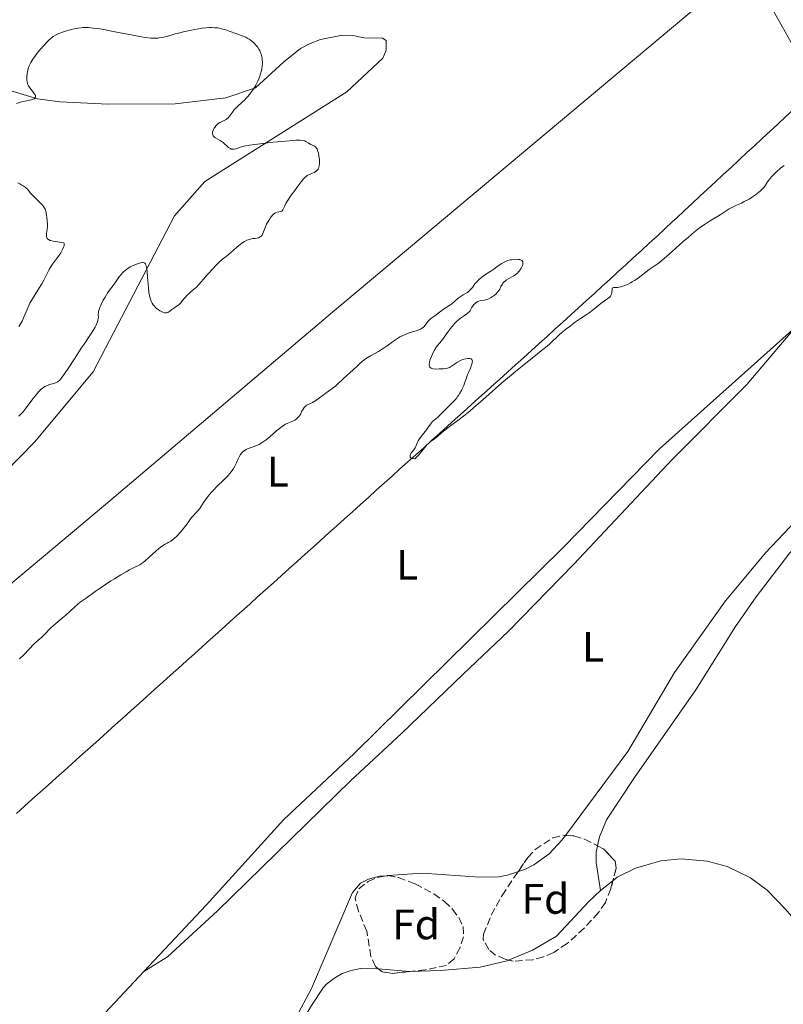
# Model space of a CAD drawing. Units: metres. Extents: x 632637 to 636127, y 4660284 to 4662647.
# Drawn here: x 635089 to 635268, y 4660822 to 4661053 of the extents above; entities that cross this region are included whole.
import ezdxf
from ezdxf.enums import TextEntityAlignment as Align

# ---------------------------------------------------------------- set-up
doc = ezdxf.new("R2010")
doc.units = ezdxf.units.M
doc.header["$MEASUREMENT"] = 0
doc.linetypes.add('DGN Style 3', pattern=[2.435890702152634, 1.739921930109024, -0.6959687720436097])
for name, color, linetype, lineweight in [('Curva de nivel intermedia', 30, 'Continuous', 0), ('Etiqueta de uso rústico', 92, 'Continuous', 0), ('Etiqueta de zona arbolada', 92, 'Continuous', 0), ('Línea de cambio de uso (parcela vista)', 92, 'Continuous', 0), ('Zona arbolada', 92, 'DGN Style 3', 0)]:
    doc.layers.add(name, color=color, linetype=linetype, lineweight=lineweight)
doc.styles.add('Style-Arial', font='arial.ttf')

msp = doc.modelspace()

# ---------------------------------------------------------------- linework, layer by layer
at = {"layer": 'Curva de nivel intermedia', "color": 30, "linetype": 'Continuous', "lineweight": 0, "flags": 128}
for points, elevation in [([(635087.8200000013, 4661033.640000001), (635088.7500000012, 4661033.98), (635089.280000001, 4661034.119999998), (635090.1500000004, 4661034.3), (635091.2700000004, 4661034.51), (635091.7100000005, 4661034.65), (635091.8800000005, 4661034.730000001), (635091.980000001, 4661034.78), (635092.1300000009, 4661034.909999999), (635092.2500000015, 4661035.140000001), (635092.2699999993, 4661035.31), (635092.2500000015, 4661035.429999998), (635092.1500000008, 4661035.71), (635092.0599999992, 4661035.869999998), (635091.8200000002, 4661036.230000001), (635091.2200000011, 4661036.970000001), (635090.9400000017, 4661037.319999999), (635090.6199999999, 4661037.8), (635090.4800000011, 4661038.109999998), (635090.4100000019, 4661038.31), (635090.3000000002, 4661038.759999999), (635090.2500000009, 4661039.259999999), (635090.2399999998, 4661039.539999999), (635090.2399999998, 4661039.99), (635090.3100000013, 4661040.739999999), (635090.4500000001, 4661041.480000001), (635090.5700000006, 4661041.880000001), (635090.8099999998, 4661042.539999999), (635091.1600000008, 4661043.26), (635091.390000001, 4661043.66), (635091.6500000001, 4661044.069999999), (635092.2600000005, 4661044.930000001), (635092.930000001, 4661045.8), (635093.3900000014, 4661046.359999998), (635094.280000001, 4661047.38), (635095.1100000005, 4661048.260000001), (635095.5799999996, 4661048.71), (635095.8800000015, 4661048.970000001), (635096.42, 4661049.389999999), (635096.9700000001, 4661049.74), (635097.2600000005, 4661049.890000001), (635097.740000001, 4661050.109999998), (635098.6100000006, 4661050.439999999), (635099.5899999996, 4661050.75), (635100.1300000005, 4661050.9), (635100.9800000021, 4661051.109999998), (635102.2600000006, 4661051.380000001), (635103.0000000005, 4661051.479999999), (635103.3899999994, 4661051.52), (635104.0100000007, 4661051.529999998), (635104.7100000004, 4661051.510000001), (635105.1100000005, 4661051.479999999), (635106.5200000008, 4661051.32), (635107.3700000002, 4661051.180000001), (635108.3400000003, 4661051.019999999), (635110.5300000008, 4661050.599999999), (635115.1599999999, 4661049.689999999), (635117.1700000016, 4661049.329999999), (635118.0099999997, 4661049.199999999), (635119.3799999999, 4661049.039999999), (635119.7599999999, 4661049.019999998), (635120.4200000014, 4661049), (635121.0000000005, 4661049.019999998), (635121.3500000013, 4661049.060000001), (635122.0199999996, 4661049.17), (635123.1600000019, 4661049.439999999), (635124.9000000008, 4661049.930000001), (635125.9000000021, 4661050.199999998), (635127.3799999995, 4661050.569999999), (635128.1600000019, 4661050.75), (635129.3300000009, 4661050.989999999), (635130.9700000016, 4661051.279999998), (635131.4600000011, 4661051.350000001), (635132.3500000006, 4661051.45), (635133.1200000017, 4661051.499999999), (635133.5800000001, 4661051.510000001), (635134.3900000014, 4661051.479999999), (635135.1, 4661051.42), (635135.4500000008, 4661051.359999998), (635136.0000000007, 4661051.24), (635136.990000001, 4661050.960000001)], 535), ([(635136.990000001, 4661050.960000001), (635137.8, 4661050.690000001), (635139.5999999993, 4661050.06), (635140.8300000009, 4661049.59), (635141.6800000003, 4661049.219999999), (635142.0300000012, 4661049.039999999), (635142.5000000006, 4661048.77), (635142.7100000007, 4661048.619999998), (635143.1399999999, 4661048.289999999), (635143.7300000021, 4661047.749999999), (635144.0200000005, 4661047.449999999), (635144.4400000006, 4661046.949999998), (635144.8099999997, 4661046.409999999), (635144.9800000016, 4661046.13), (635145.1200000002, 4661045.84), (635145.3400000016, 4661045.24), (635145.4900000013, 4661044.619999999), (635145.5600000005, 4661044.21), (635145.5899999996, 4661043.929999999), (635145.6100000021, 4661043.37), (635145.6000000008, 4661043.059999999), (635145.5500000016, 4661042.439999999), (635145.4600000001, 4661041.83), (635145.3799999994, 4661041.430000001), (635145.1900000017, 4661040.640000001), (635144.9500000003, 4661039.880000001), (635144.8099999997, 4661039.489999999), (635144.5599999991, 4661038.899999999), (635144.2500000007, 4661038.279999998), (635144.0700000019, 4661037.960000001), (635143.4900000007, 4661037.029999998), (635143.1599999999, 4661036.55), (635142.6300000002, 4661035.83), (635142.0500000013, 4661035.150000001), (635141.7500000017, 4661034.82), (635141.4500000001, 4661034.519999999), (635140.8399999999, 4661033.949999998), (635139.7200000001, 4661032.970000001), (635139.2500000006, 4661032.509999999), (635139.0499999995, 4661032.289999999), (635138.7000000008, 4661031.859999998), (635138.1599999999, 4661031.069999999), (635137.9200000007, 4661030.73), (635137.5300000019, 4661030.300000001), (635137.2500000001, 4661030.06), (635137.0600000002, 4661029.919999998), (635136.630000001, 4661029.680000001), (635136.2900000013, 4661029.51), (635135.8200000018, 4661029.289999999), (635135.5700000015, 4661029.160000001), (635135.2100000017, 4661028.92), (635135.0300000006, 4661028.77), (635134.6900000009, 4661028.41), (635134.4100000014, 4661028.039999999), (635134.2900000007, 4661027.849999999), (635134.1299999999, 4661027.550000002), (635133.9600000001, 4661027.109999998), (635133.9100000008, 4661026.91), (635133.8900000006, 4661026.710000001), (635133.8900000006, 4661026.59), (635133.9300000009, 4661026.36), (635133.9700000011, 4661026.26), (635134.0700000017, 4661026.060000001), (635134.2100000003, 4661025.88), (635134.320000002, 4661025.77), (635134.5800000014, 4661025.56), (635135.110000001, 4661025.260000001), (635135.650000002, 4661024.980000001), (635135.9300000013, 4661024.810000001), (635136.3600000006, 4661024.509999999), (635137.6400000014, 4661023.34), (635137.9299999997, 4661023.13), (635138.0800000017, 4661023.05), (635138.3000000007, 4661022.949999999), (635138.530000001, 4661022.9), (635138.6800000007, 4661022.890000001), (635138.9900000015, 4661022.909999999), (635139.480000001, 4661023.019999999), (635140.4800000022, 4661023.390000001), (635141.230000001, 4661023.609999998), (635141.6900000015, 4661023.710000001), (635142.5499999998, 4661023.850000001), (635144.4500000018, 4661024.109999999), (635148.1800000002, 4661024.529999999), (635150.1900000018, 4661024.730000001), (635152.7900000013, 4661024.949999999), (635153.4400000018, 4661024.99), (635154.4299999997, 4661025.01), (635155.0900000014, 4661024.960000001), (635155.400000002, 4661024.9), (635155.5700000019, 4661024.849999999), (635155.8600000002, 4661024.720000001), (635156.3499999997, 4661024.429999999), (635157.0000000002, 4661024.039999997), (635157.2999999997, 4661023.880000001), (635157.8600000008, 4661023.62), (635158.110000001, 4661023.439999999), (635158.2699999998, 4661023.26), (635158.3400000012, 4661023.139999999), (635158.4500000009, 4661022.939999998), (635158.650000002, 4661022.390000001)], 535), ([(635158.650000002, 4661022.390000001), (635158.7700000005, 4661021.949999998), (635158.9000000001, 4661021.319999999), (635158.9500000015, 4661020.98), (635159.0300000019, 4661020.249999999), (635159.040000001, 4661019.9), (635159.0300000019, 4661019.580000001), (635158.9600000004, 4661019), (635158.9200000003, 4661018.82), (635158.8200000019, 4661018.499999999), (635158.69, 4661018.220000001), (635158.5800000004, 4661018.060000001), (635158.3300000001, 4661017.779999999), (635158.1700000014, 4661017.640000001), (635157.8000000004, 4661017.429999998), (635157.4000000004, 4661017.249999999), (635156.8700000006, 4661017.06), (635156.6200000002, 4661016.960000001), (635156.3200000008, 4661016.809999999), (635156.170000001, 4661016.720000001), (635155.9400000008, 4661016.539999999), (635155.5400000006, 4661016.159999998), (635155.3100000004, 4661015.899999999), (635154.7400000005, 4661015.220000001), (635153.7600000014, 4661013.939999999), (635153.2100000017, 4661013.210000001), (635152.4000000001, 4661012.079999999), (635151.6800000004, 4661011.009999999), (635151.3800000009, 4661010.539999999), (635151.1399999995, 4661010.130000001), (635150.7800000019, 4661009.46), (635150.4000000019, 4661008.640000001), (635150.240000001, 4661008.420000001), (635150.1500000015, 4661008.349999999), (635149.9300000003, 4661008.239999999), (635149.100000001, 4661008.069999999), (635148.7200000011, 4661007.939999999), (635148.5300000011, 4661007.83), (635148.2400000005, 4661007.609999999), (635147.9299999998, 4661007.300000001), (635147.76, 4661007.109999998), (635147.6000000013, 4661006.890000001), (635147.2500000005, 4661006.390000001), (635146.8100000002, 4661005.630000001), (635146.6, 4661005.24), (635146.3300000017, 4661004.67), (635146.0299999999, 4661003.890000001), (635145.7200000016, 4661003.039999999), (635145.5500000016, 4661002.71), (635145.450000001, 4661002.569999998), (635145.2200000008, 4661002.350000001), (635144.9500000003, 4661002.180000001), (635144.7400000002, 4661002.090000001), (635144.290000001, 4661001.980000001), (635143.910000001, 4661001.939999999), (635143.3400000011, 4661001.88), (635143.0300000003, 4661001.82), (635142.5300000019, 4661001.699999999), (635142.2600000014, 4661001.599999999), (635141.9800000021, 4661001.480000001), (635141.4000000008, 4661001.17), (635140.7900000006, 4661000.779999998), (635140.3900000006, 4661000.49), (635139.5800000015, 4660999.849999999), (635138.7200000009, 4660999.09), (635137.6300000001, 4660998.109999999), (635137.1000000003, 4660997.679999998), (635136.26, 4660997.039999999), (635135.6100000017, 4660996.470000002), (635134.6999999998, 4660995.57), (635134.1200000008, 4660994.96), (635132.6400000012, 4660993.349999999), (635131.7300000016, 4660992.31), (635130.1, 4660990.430000001), (635129.36, 4660989.84), (635128.9400000019, 4660989.48), (635128.2300000011, 4660988.84), (635127.9400000006, 4660988.55), (635127.4600000001, 4660988.029999999), (635126.7800000005, 4660987.210000001), (635126.5200000014, 4660986.88), (635126.3200000002, 4660986.67), (635125.9300000012, 4660986.319999999), (635125.5500000013, 4660986.04), (635125.0599999995, 4660985.710000001), (635124.8200000003, 4660985.55), (635124.3300000008, 4660985.17), (635123.7400000007, 4660984.71), (635123.4700000002, 4660984.550000001), (635123.3400000005, 4660984.49), (635123.0700000002, 4660984.42), (635122.7999999997, 4660984.42), (635122.6200000008, 4660984.449999998), (635122.2000000007, 4660984.58), (635121.7300000013, 4660984.789999999), (635121.480000001, 4660984.929999999), (635121.100000001, 4660985.17), (635120.7300000021, 4660985.449999999), (635120.5500000011, 4660985.600000001), (635120.1300000009, 4660986.06), (635119.9400000009, 4660986.310000001)], 535), ([(635232.1800000005, 4660991.480000001), (635232.5600000005, 4660991.679999999), (635233.1200000015, 4660992.019999999), (635233.9700000009, 4660992.59), (635236.5400000013, 4660994.58), (635238.6400000001, 4660996.06), (635239.5600000012, 4660996.779999999), (635240.0999999997, 4660997.220000001), (635241.9400000017, 4660998.81), (635244.5700000002, 4661001.179999999), (635245.7600000014, 4661002.24), (635247.2099999998, 4661003.480000001), (635248.0200000012, 4661004.119999997), (635248.5300000008, 4661004.489999998), (635249.53, 4661005.170000001), (635250.7500000005, 4661005.939999999), (635252.4400000002, 4661006.960000001), (635253.2500000015, 4661007.470000001), (635255.3799999994, 4661008.850000001), (635256.2700000014, 4661009.369999998), (635257.0700000015, 4661009.75), (635258.2100000014, 4661010.230000001), (635258.9100000011, 4661010.57), (635260.0300000008, 4661011.189999999), (635260.6299999999, 4661011.560000001), (635261.5199999996, 4661012.150000001), (635262.3200000019, 4661012.759999999), (635262.6700000007, 4661013.060000001), (635262.9700000001, 4661013.349999999), (635263.4700000008, 4661013.91), (635263.8799999999, 4661014.470000001), (635264.3899999994, 4661015.220000001), (635264.6800000002, 4661015.619999997), (635264.9200000014, 4661015.929999999), (635265.4800000002, 4661016.57), (635266.0999999995, 4661017.220000001), (635266.5399999997, 4661017.63), (635267.4200000004, 4661018.409999999), (635267.9900000005, 4661018.850000001), (635268.2699999998, 4661019.050000001)], 535), ([(635088.0800000007, 4661014.980000001), (635088.6200000015, 4661014.730000001), (635089.0900000009, 4661014.480000001), (635089.3600000015, 4661014.310000001), (635089.8200000018, 4661013.98), (635090.0200000008, 4661013.81), (635090.3600000006, 4661013.480000001), (635090.6700000013, 4661013.140000002), (635091.0500000013, 4661012.679999999), (635091.2500000001, 4661012.439999999), (635092.0200000012, 4661011.639999999), (635093.5400000013, 4661010.170000001), (635094.0000000016, 4661009.67), (635094.1800000004, 4661009.429999999), (635094.4000000019, 4661009.04), (635094.5, 4661008.829999999), (635094.660000001, 4661008.310000001), (635094.86, 4661007.41), (635094.9500000017, 4661006.890000001), (635095.030000002, 4661006.069999999), (635095.0700000002, 4661005.220000001), (635095.0600000012, 4661004.8), (635094.9800000007, 4661003.999999999), (635094.88, 4661003.039999999), (635094.86, 4661002.630000002), (635094.8900000012, 4661002.27), (635094.9300000014, 4661002.109999998), (635095.040000001, 4661001.9), (635095.1900000008, 4661001.720000001), (635095.3200000004, 4661001.63), (635095.6800000002, 4661001.470000002), (635095.8900000004, 4661001.399999999), (635096.4300000012, 4661001.270000001), (635098.9000000011, 4661000.859999998), (635098.9900000006, 4661000.74), (635099.0199999996, 4661000.630000001), (635099.0199999996, 4661000.369999999), (635098.9900000006, 4661000.210000001), (635098.880000001, 4660999.859999999), (635098.7100000011, 4660999.46), (635098.5599999991, 4660999.17), (635098.2000000017, 4660998.55), (635097.4200000014, 4660997.430000001), (635096.2600000014, 4660995.84), (635095.7400000006, 4660995.029999999), (635095.5000000015, 4660994.63), (635095.0700000002, 4660993.82), (635094.2400000008, 4660992.130000001), (635093.7500000013, 4660991.21), (635092.8400000016, 4660989.739999999), (635091.5400000007, 4660987.680000001), (635090.9599999995, 4660986.67), (635090.7000000002, 4660986.17), (635090.2700000011, 4660985.21), (635089.5100000012, 4660983.38), (635089.1, 4660982.49), (635088.8800000009, 4660982.05), (635088.3800000001, 4660981.180000001)], 530.0000000000001), ([(635119.9400000009, 4660986.310000001), (635119.6900000006, 4660986.720000002), (635119.4700000016, 4660987.159999999), (635119.3700000009, 4660987.4), (635119.1500000019, 4660988.099999998), (635119.0600000003, 4660988.489999999), (635118.9400000018, 4660989.17), (635118.800000001, 4660990.4), (635118.6900000015, 4660991.92), (635118.5300000005, 4660993.979999999), (635118.4299999999, 4660994.84), (635118.3099999992, 4660995.439999999), (635118.24, 4660995.67), (635118.0900000002, 4660995.939999999), (635117.9699999995, 4660996.069999998), (635117.7800000017, 4660996.179999999), (635117.5800000007, 4660996.220000001), (635117.4199999997, 4660996.23), (635117.0399999997, 4660996.189999999), (635116.7300000011, 4660996.119999998), (635116.0300000015, 4660995.890000001), (635115.4500000004, 4660995.650000001), (635114.5600000008, 4660995.210000001), (635113.9800000018, 4660994.859999999), (635113.7100000015, 4660994.67), (635113.3200000003, 4660994.380000001), (635112.9699999995, 4660994.079999999), (635112.7600000015, 4660993.880000001), (635112.3800000015, 4660993.46), (635111.8899999999, 4660992.819999999), (635111.0899999996, 4660991.619999998), (635110.5100000007, 4660990.829999999), (635109.7000000017, 4660989.770000001), (635109.2800000013, 4660989.17), (635108.6300000009, 4660988.119999998), (635108.2100000007, 4660987.369999999), (635107.7300000001, 4660986.410000001), (635107.5300000012, 4660985.98), (635107.4100000005, 4660985.680000001), (635107.2200000006, 4660985.17), (635107.0999999997, 4660984.720000001), (635107.0599999997, 4660984.449999998), (635107.0300000005, 4660983.939999999), (635107.0400000017, 4660983.42), (635107.0199999993, 4660983.119999998), (635106.920000001, 4660982.59), (635106.7900000013, 4660982.159999999), (635106.6900000008, 4660981.92), (635106.5099999997, 4660981.520000001), (635106.2700000005, 4660981.08), (635105.6500000014, 4660980.060000001), (635104.8800000002, 4660978.88), (635103.6799999999, 4660977.09), (635103.0300000019, 4660976.130000001), (635101.560000001, 4660973.869999999), (635099.7599999994, 4660971.09), (635099.0399999997, 4660970), (635098.49, 4660969.220000001), (635098.2599999997, 4660968.930000001), (635097.8700000007, 4660968.509999999), (635097.6400000005, 4660968.319999999), (635097.4900000007, 4660968.220000001), (635097.1800000002, 4660968.06), (635096.5499999997, 4660967.84), (635095.5900000008, 4660967.529999998), (635095.1000000013, 4660967.359999998), (635094.6800000012, 4660967.179999999), (635094.4700000011, 4660967.069999999), (635094.1400000001, 4660966.88), (635093.6300000006, 4660966.48), (635093.0499999995, 4660965.909999999), (635092.7300000021, 4660965.55), (635092.39, 4660965.13), (635091.6600000013, 4660964.170000001), (635090.1000000013, 4660962.080000001), (635089.3400000012, 4660961.150000001), (635088.9900000005, 4660960.76), (635088.3300000011, 4660960.119999998)], 535), ([(635145.5600000005, 4660953.909999999), (635146.4800000014, 4660954.57), (635147.4000000001, 4660955.300000002), (635149.0400000007, 4660956.720000001), (635149.9100000003, 4660957.430000001), (635150.2800000012, 4660957.710000001), (635150.810000001, 4660958.06), (635151.0700000003, 4660958.199999998), (635151.5900000011, 4660958.449999998), (635152.36, 4660958.75), (635152.7700000012, 4660958.939999998), (635153.2100000017, 4660959.199999999), (635153.4400000018, 4660959.359999998), (635153.9100000013, 4660959.779999998), (635154.1500000004, 4660960.029999998), (635154.5300000003, 4660960.489999999), (635154.8299999998, 4660961.180000001), (635155.030000001, 4660961.56), (635155.1699999997, 4660961.779999999), (635155.4500000012, 4660962.159999999), (635155.6600000013, 4660962.389999999), (635155.7999999999, 4660962.519999999), (635156.0900000005, 4660962.730000001), (635156.5300000008, 4660962.98), (635157.4200000004, 4660963.369999998), (635157.7600000001, 4660963.550000002), (635158.4199999997, 4660963.960000001), (635159.07, 4660964.42), (635159.8900000004, 4660965.050000002), (635160.2800000014, 4660965.349999999), (635162.0400000005, 4660966.619999998), (635162.7800000004, 4660967.210000001), (635163.2000000007, 4660967.579999999), (635164.7100000017, 4660968.960000001), (635166.9199999999, 4660971.050000001), (635167.9300000002, 4660971.980000001), (635168.3799999995, 4660972.380000001), (635169.1700000007, 4660973.050000001), (635169.8500000002, 4660973.569999999), (635170.2600000015, 4660973.859999998), (635171.0400000016, 4660974.339999998), (635172.9000000014, 4660975.349999999), (635173.6400000011, 4660975.8), (635174.0400000013, 4660976.06), (635174.9100000008, 4660976.689999999), (635176.1900000015, 4660977.630000001), (635176.8799999999, 4660978.100000001), (635177.5800000017, 4660978.539999999), (635177.9400000017, 4660978.750000001), (635178.4800000002, 4660979.029999998), (635179.0200000012, 4660979.279999998), (635180.0899999996, 4660979.679999998), (635182.0000000007, 4660980.3), (635182.5199999993, 4660980.489999999), (635182.7500000017, 4660980.600000001), (635183.0500000013, 4660980.769999999), (635183.23, 4660980.890000001), (635183.5300000019, 4660981.149999999), (635183.8899999994, 4660981.550000002), (635184.3000000007, 4660982.099999999), (635184.5100000009, 4660982.369999999), (635184.6800000007, 4660982.550000001), (635185.0600000008, 4660982.91), (635185.480000001, 4660983.239999999), (635186.3500000003, 4660983.880000001), (635186.9699999995, 4660984.359999998), (635187.7800000008, 4660985), (635188.1900000023, 4660985.289999999), (635188.8300000015, 4660985.689999999), (635189.7099999998, 4660986.220000001), (635190.1400000012, 4660986.539999999), (635190.7800000005, 4660987.079999999), (635191.6400000011, 4660987.850000001), (635192.0900000003, 4660988.199999999), (635192.8200000012, 4660988.63), (635193.4900000017, 4660989.02), (635193.8200000003, 4660989.24), (635194.1399999999, 4660989.490000002), (635194.3000000009, 4660989.63), (635194.52, 4660989.869999998), (635194.9700000016, 4660990.409999999), (635195.5900000005, 4660991.21), (635195.9300000004, 4660991.63), (635196.3000000014, 4660992.03), (635196.5000000005, 4660992.230000001), (635196.82, 4660992.52), (635197.5300000008, 4660993.050000002), (635198.2800000019, 4660993.560000001), (635199.2800000008, 4660994.189999999), (635199.7600000014, 4660994.5), (635200.7400000005, 4660995.199999999), (635201.5200000005, 4660995.77), (635201.8899999993, 4660996.02), (635202.4500000004, 4660996.349999999), (635202.7300000021, 4660996.480000001), (635203.2900000007, 4660996.699999999), (635203.8499999996, 4660996.849999999), (635204.2100000017, 4660996.920000001), (635204.9000000001, 4660996.999999999), (635205.5300000005, 4660997.019999999), (635205.8000000009, 4660996.999999999)], 535), ([(635205.8000000009, 4660996.999999999), (635206.1699999997, 4660996.939999999), (635206.4600000003, 4660996.82), (635206.5800000011, 4660996.730000001), (635206.6799999994, 4660996.63), (635206.8, 4660996.38), (635206.8400000003, 4660996.08), (635206.8200000002, 4660995.850000001), (635206.7400000019, 4660995.529999998), (635206.6799999994, 4660995.359999998), (635206.4800000006, 4660994.949999999), (635206.2500000002, 4660994.59), (635206.1200000006, 4660994.399999999), (635205.9100000004, 4660994.140000001), (635205.5500000005, 4660993.769999999), (635205.3600000006, 4660993.599999999), (635205.1600000017, 4660993.439999998), (635204.7500000005, 4660993.159999998), (635203.5099999999, 4660992.470000001), (635203.0000000002, 4660992.15), (635202.77, 4660991.980000001), (635202.4500000004, 4660991.699999999), (635202.170000001, 4660991.38), (635202.0400000013, 4660991.199999998), (635201.7000000017, 4660990.600000001), (635201.400000002, 4660990.019999999), (635201.2200000011, 4660989.71), (635200.8900000004, 4660989.249999999), (635200.4600000011, 4660988.8), (635200.1300000002, 4660988.519999999), (635199.6600000008, 4660988.17), (635199.4200000018, 4660988.02), (635198.8600000007, 4660987.73), (635198.5900000002, 4660987.619999997), (635198.3300000009, 4660987.539999999), (635197.8300000003, 4660987.430000001), (635196.9100000015, 4660987.3), (635196.4900000015, 4660987.189999999), (635196.2900000003, 4660987.099999999), (635195.9000000014, 4660986.86), (635195.5400000014, 4660986.560000001), (635195.3300000012, 4660986.350000001), (635194.9900000016, 4660985.900000001), (635194.8000000016, 4660985.57), (635194.5600000002, 4660985.140000001), (635194.4200000016, 4660984.92), (635194.1199999999, 4660984.58), (635193.9299999998, 4660984.399999999), (635193.6900000006, 4660984.210000001), (635193.1200000007, 4660983.8), (635192.1900000009, 4660983.140000001), (635191.7000000014, 4660982.749999999), (635191.1900000018, 4660982.289999999), (635190.9400000013, 4660982.039999999), (635190.5599999992, 4660981.63), (635189.8300000007, 4660980.749999999), (635189.1599999999, 4660979.83), (635188.3600000021, 4660978.689999999), (635188.010000001, 4660978.220000001), (635187.3800000009, 4660977.439999999), (635186.7100000002, 4660976.67), (635186.3800000016, 4660976.210000002), (635186.1400000004, 4660975.829999999), (635185.6600000019, 4660974.92), (635185.3300000011, 4660974.189999999), (635185.0700000018, 4660973.470000002), (635184.9700000013, 4660973.140000001), (635184.900000002, 4660972.84), (635184.8700000007, 4660972.650000001), (635184.8400000016, 4660972.310000001), (635184.8400000016, 4660972.159999999), (635184.8799999997, 4660971.890000001), (635184.9600000001, 4660971.67), (635185.0400000005, 4660971.550000001), (635185.2599999995, 4660971.369999998), (635185.4100000015, 4660971.300000001), (635185.7699999993, 4660971.220000001), (635186.2000000007, 4660971.199999998), (635187.1500000006, 4660971.24), (635188.1400000007, 4660971.259999998), (635188.6400000014, 4660971.31), (635189.1399999999, 4660971.41), (635189.3800000013, 4660971.490000002), (635189.6200000005, 4660971.59), (635190.100000001, 4660971.859999999), (635191.4600000001, 4660972.82), (635192.0400000011, 4660973.16), (635192.3200000006, 4660973.300000002), (635192.7600000009, 4660973.470000002), (635192.9800000021, 4660973.539999999), (635193.4400000004, 4660973.640000001), (635193.8600000006, 4660973.71), (635194.0599999995, 4660973.720000001), (635194.3600000013, 4660973.699999999), (635194.6100000016, 4660973.63), (635194.7200000011, 4660973.569999999), (635194.8300000007, 4660973.470000002), (635194.9400000002, 4660973.289999999), (635194.9700000016, 4660973.08), (635194.9600000003, 4660972.81), (635194.92, 4660972.609999998)], 535), ([(635194.92, 4660972.609999998), (635194.7900000004, 4660972.159999999), (635194.4999999999, 4660971.41), (635194.0500000005, 4660970.369999999), (635193.8400000005, 4660969.880000002), (635193.4800000006, 4660968.930000001), (635193.1299999997, 4660967.87), (635192.9300000007, 4660967.329999999), (635192.5900000011, 4660966.56), (635192.3899999999, 4660966.16), (635192.0600000012, 4660965.560000001), (635191.7000000014, 4660964.990000002), (635191.5000000002, 4660964.720000001), (635191.3100000003, 4660964.460000001), (635190.9000000012, 4660963.989999999), (635189.5700000012, 4660962.65), (635188.8600000005, 4660961.890000001), (635187.9000000015, 4660960.880000001), (635187.4400000012, 4660960.42), (635186.7800000019, 4660959.84), (635185.9900000005, 4660959.180000001), (635185.6399999995, 4660958.84), (635185.1600000013, 4660958.27), (635184.5399999998, 4660957.4), (635184.1799999999, 4660956.92), (635182.9400000017, 4660955.33), (635182.5599999995, 4660954.81), (635182.4000000008, 4660954.56), (635182.26, 4660954.310000001), (635182.0200000008, 4660953.84), (635181.6699999999, 4660953.010000001), (635181.5, 4660952.659999999), (635181.1800000004, 4660952.21), (635180.7200000001, 4660951.640000001), (635180.5099999999, 4660951.32), (635180.3700000013, 4660951.01), (635180.3300000011, 4660950.849999999), (635180.3300000011, 4660950.619999998), (635180.3800000001, 4660950.480000001), (635180.5299999999, 4660950.319999999), (635180.7100000011, 4660950.220000001), (635180.8300000017, 4660950.179999999), (635181.0400000019, 4660950.130000002), (635181.4500000009, 4660950.09), (635181.7800000017, 4660950.399999999), (635182.440000001, 4660951.119999999), (635183.7100000007, 4660952.689999999), (635184.2800000006, 4660953.369999998), (635184.550000001, 4660953.649999999), (635185.0600000008, 4660954.099999999), (635185.5200000011, 4660954.430000001), (635186.070000001, 4660954.789999999), (635186.3200000012, 4660954.98), (635186.8800000001, 4660955.449999999), (635187.8200000012, 4660956.31), (635188.5000000006, 4660956.859999999), (635189.900000002, 4660957.890000001), (635191.5899999996, 4660959.139999999), (635192.6, 4660959.92), (635194.3400000011, 4660961.32), (635195.3100000012, 4660962.140000001), (635197.4200000013, 4660963.970000001), (635201.9100000017, 4660967.92), (635204.1, 4660969.789999997), (635205.1300000004, 4660970.65), (635207.0500000004, 4660972.210000001), (635210.2800000003, 4660974.740000002), (635211.57, 4660975.769999999), (635212.1300000009, 4660976.24), (635213.100000001, 4660977.09), (635215.4800000016, 4660979.300000001), (635216.2900000006, 4660980.019999998), (635216.8600000006, 4660980.489999999), (635218.0099999994, 4660981.399999999), (635219.25, 4660982.32), (635220.3699999999, 4660983.060000001), (635221.7500000012, 4660983.939999999), (635222.4200000018, 4660984.399999999), (635223.4200000009, 4660985.17), (635224.7000000017, 4660986.209999999), (635225.2800000005, 4660986.67), (635226.0400000005, 4660987.220000001), (635226.8400000007, 4660987.77), (635227.1400000001, 4660988.009999999), (635227.2699999998, 4660988.13), (635227.4800000021, 4660988.369999998), (635227.640000001, 4660988.619999999), (635227.7100000002, 4660988.8), (635227.7900000006, 4660989.16), (635227.8200000019, 4660990), (635227.870000001, 4660990.210000001), (635228.0000000007, 4660990.329999999), (635228.2000000018, 4660990.38), (635228.8099999998, 4660990.38), (635229.2100000001, 4660990.4), (635229.42, 4660990.430000001), (635229.8800000005, 4660990.529999998), (635230.3800000012, 4660990.680000001), (635230.7300000021, 4660990.81), (635231.4500000018, 4660991.109999999), (635232.1800000005, 4660991.480000001)], 535), ([(635088.4699999995, 4660903.039999999), (635089.490000001, 4660903.999999999), (635091.9600000009, 4660906.55), (635092.8400000016, 4660907.380000002), (635093.7200000001, 4660908.139999999), (635094.0799999998, 4660908.470000001), (635094.5800000007, 4660909), (635095.3800000007, 4660909.869999999), (635095.9300000007, 4660910.41), (635097.0100000004, 4660911.349999999), (635098.6200000017, 4660912.699999999), (635099.3600000016, 4660913.340000001), (635101.350000001, 4660915.15), (635102.2500000016, 4660915.899999999), (635102.8000000016, 4660916.34), (635104.1500000015, 4660917.350000001), (635106.2900000006, 4660918.880000002), (635107.4400000018, 4660919.67), (635110.000000001, 4660921.359999998), (635110.8000000013, 4660921.87), (635112.2899999998, 4660922.769999999), (635113.5999999996, 4660923.529999998), (635114.3600000018, 4660923.949999998), (635115.5900000012, 4660924.59), (635116.7699999993, 4660925.17), (635117.2200000007, 4660925.439999999), (635117.6900000002, 4660925.779999999), (635117.9699999995, 4660926), (635118.990000001, 4660926.930000001), (635120.5500000011, 4660928.359999998), (635121.2700000008, 4660928.98), (635121.5900000005, 4660929.230000001), (635122.1500000015, 4660929.63), (635122.6299999999, 4660929.92), (635123.2100000009, 4660930.23), (635123.4900000005, 4660930.380000002), (635124.0700000015, 4660930.739999999), (635124.370000001, 4660930.949999999), (635124.8300000015, 4660931.32), (635125.5500000013, 4660931.959999999), (635126.2799999999, 4660932.739999999), (635126.7600000005, 4660933.300000001), (635127.620000001, 4660934.4), (635128.1399999995, 4660935.140000001), (635128.7300000018, 4660935.989999999), (635129.0200000004, 4660936.359999998), (635130.4500000007, 4660937.859999998), (635130.8799999999, 4660938.430000001), (635131.8000000007, 4660939.82), (635132.620000001, 4660940.999999999), (635133.1200000017, 4660941.649999999), (635133.6900000017, 4660942.319999999), (635134.0000000002, 4660942.67), (635135.0500000007, 4660943.720000001), (635136.5000000015, 4660945.100000001), (635137.1600000008, 4660945.769999999), (635137.4700000014, 4660946.09), (635138.0000000012, 4660946.710000002), (635138.4600000017, 4660947.289999999), (635138.7300000021, 4660947.670000001), (635139.1600000013, 4660948.380000001), (635139.53, 4660949.13), (635139.9400000013, 4660950.06), (635140.1600000004, 4660950.519999998), (635140.5000000001, 4660951.109999998), (635140.7100000002, 4660951.400000001), (635141.0800000012, 4660951.800000001), (635141.3700000017, 4660952.029999999), (635141.5300000005, 4660952.140000001), (635141.7899999998, 4660952.289999999), (635142.0700000015, 4660952.42), (635142.7199999996, 4660952.65), (635143.7000000009, 4660952.979999999), (635144.2500000007, 4660953.199999998), (635144.8200000008, 4660953.470000001), (635145.1100000013, 4660953.63), (635145.5600000005, 4660953.909999999)], 535)]:
    msp.add_lwpolyline(points, dxfattribs=dict(at, elevation=elevation))
at = {"layer": 'Línea de cambio de uso (parcela vista)', "color": 92, "linetype": 'Continuous', "lineweight": 0, "extrusion": (-0.002965611006732346, -0.0002210942834840974, 0.9999955781245607), "elevation": -2380.146637836369, "flags": 128}
msp.add_lwpolyline([(635173.8773718792, 4660851.653080652), (635173.7767714323, 4660851.645580652)], dxfattribs=at)
at = {"layer": 'Línea de cambio de uso (parcela vista)', "color": 92, "linetype": 'Continuous', "lineweight": 0, "extrusion": (0.009409581982725092, 0.007422414596283662, 0.9999281811852646), "elevation": 41105.25507153972, "flags": 128}
msp.add_lwpolyline([(635194.8602796997, 4660674.138608518), (635191.9776932766, 4660671.864945888)], dxfattribs=at)
at = {"layer": 'Línea de cambio de uso (parcela vista)', "color": 92, "linetype": 'Continuous', "lineweight": 0, "extrusion": (0.06090406776817475, -0.005369382482228104, 0.9981291821508121), "elevation": 14190.85322845956, "flags": 128}
msp.add_lwpolyline([(4698603.432071066, -222958.3502356902), (4698603.432071066, -222950.9132418718)], dxfattribs=at)
at = {"layer": 'Línea de cambio de uso (parcela vista)', "color": 92, "linetype": 'Continuous', "lineweight": 0}
for points in [[(635248.0700000003, 4661056.630000001, 535.9700000000012), (635258.1699999999, 4661065.26, 536.25), (635258.8899999997, 4661065.16, 536.2200000000012), (635264.9900000002, 4661056.800000001, 535.8399999999965), (635270.6399999997, 4661046.77, 535.6100000000006), (635275.0099999999, 4661036.460000001, 535.3699999999953)], [(635248.0700000003, 4661056.630000001, 535.9700000000012), (635162.0599999997, 4660984.609999999, 535.1499999999943), (635108.7300000006, 4660939.359999999, 535.2700000000041), (635045.9900000002, 4660886.810000001, 535.2700000000041), (635011.6699999999, 4660858.810000001, 535.1300000000047)], [(635074.9299999997, 4660936.640000001, 535.5899999999965), (635092.04, 4660953.970000001, 535.5800000000017), (635105.8200000003, 4660970.539999999, 535.4100000000036), (635124.9699999997, 4661007.210000001, 534.7100000000064), (635132.0999999996, 4661015.32, 534.7400000000052), (635165.4699999997, 4661036.390000001, 535.4100000000036), (635173.9199999999, 4661044.279999999, 535.6100000000006), (635174.7199999997, 4661046.199999999, 535.679999999993), (635174.6799999997, 4661048.460000001, 535.8000000000029), (635173.8300000001, 4661049.039999999, 535.8300000000017), (635169.54, 4661049.09, 535.9400000000023), (635166.9100000003, 4661049.640000001, 535.9600000000064), (635164.4100000003, 4661049.720000001, 536.0200000000041), (635159.2999999998, 4661048.680000001, 536.0599999999977), (635156.8099999997, 4661047.800000001, 536.0399999999936), (635154.5700000003, 4661046.57, 535.7400000000052), (635150.5700000003, 4661043.4, 535.3999999999943), (635144, 4661037.33, 534.9900000000052), (635137.0099999999, 4661034.949999999, 534.820000000007), (635125.1200000001, 4661033.550000001, 534.8300000000017), (635109.2699999996, 4661033.52, 534.4499999999971), (635098.0599999997, 4661034.039999999, 534.8600000000006), (635092.7400000002, 4661034.77, 535), (635086.8099999997, 4661036.550000001, 535.3000000000029)], [(635246.6200000001, 4661010.119999999, 535.1999999999971), (635248.4600000001, 4661011.82, 535.2299999999959), (635250.29, 4661013.52, 535.3300000000017), (635252.1200000001, 4661015.220000001, 535.320000000007), (635253.9500000002, 4661016.92, 535.3000000000029), (635255.79, 4661018.619999999, 535.25), (635257.6200000001, 4661020.32, 535.2700000000041), (635259.4500000002, 4661022.02, 535.3000000000029), (635261.29, 4661023.720000001, 535.3600000000006), (635263.1200000001, 4661025.42, 535.3300000000017), (635264.9500000002, 4661027.119999999, 535.320000000007), (635266.7800000003, 4661028.82, 535.3099999999977), (635268.6200000001, 4661030.52, 535.2700000000041), (635270.4500000002, 4661032.220000001, 535.320000000007), (635272.2800000003, 4661033.92, 535.3399999999965), (635274.1200000001, 4661035.619999999, 535.3600000000006), (635275.0099999999, 4661036.460000001, 535.3699999999953)], [(635087.7999999998, 4660866.699999999, 534.8800000000047), (635089.6600000003, 4660868.369999999, 534.8600000000006), (635091.5199999996, 4660870.039999999, 534.8500000000058), (635093.3899999997, 4660871.699999999, 534.8300000000017), (635095.25, 4660873.369999999, 534.8300000000017), (635097.1100000005, 4660875.039999999, 534.8399999999965), (635098.9699999997, 4660876.710000001, 534.8699999999953), (635100.8300000001, 4660878.380000001, 534.8099999999977), (635102.6900000004, 4660880.050000001, 534.8800000000047), (635104.5599999997, 4660881.720000001, 534.9700000000012), (635106.4199999999, 4660883.390000001, 534.9900000000052), (635108.2800000003, 4660885.060000001, 534.929999999993), (635109.1600000003, 4660885.850000001, 534.8800000000047), (635111.0199999996, 4660887.529999999, 534.8399999999965), (635112.8799999999, 4660889.199999999, 534.8399999999965), (635114.7400000002, 4660890.869999999, 534.8500000000058), (635116.5999999996, 4660892.539999999, 534.8099999999977), (635118.4600000001, 4660894.210000001, 534.8399999999965), (635120.3200000003, 4660895.880000001, 534.8699999999953), (635122.1799999997, 4660897.550000001, 534.8000000000029), (635124.04, 4660899.220000001, 534.7899999999936), (635125.9000000004, 4660900.890000001, 534.8600000000006), (635127.7599999999, 4660902.57, 534.8300000000017), (635129.6200000001, 4660904.24, 534.8500000000058), (635131.4800000006, 4660905.91, 534.9100000000036), (635133.3300000001, 4660907.58, 535.029999999999), (635135.1900000004, 4660909.25, 534.9400000000023), (635137.0499999998, 4660910.92, 534.8899999999994), (635138.9100000003, 4660912.59, 534.9199999999983), (635140.7699999996, 4660914.26, 534.9100000000036), (635142.6299999999, 4660915.930000001, 534.8899999999994), (635144.4900000002, 4660917.609999999, 534.9100000000036), (635146.3499999996, 4660919.279999999, 534.9199999999983), (635148.2100000001, 4660920.949999999, 534.9199999999983), (635150.0700000003, 4660922.619999999, 534.929999999993), (635151.9299999997, 4660924.289999999, 534.9499999999971), (635153.79, 4660925.960000001, 535.0599999999977), (635155.6500000004, 4660927.630000001, 534.9499999999971), (635157.5099999999, 4660929.310000001, 534.929999999993), (635159.3600000005, 4660930.980000001, 534.929999999993), (635161.2199999997, 4660932.65, 534.929999999993), (635163.0800000001, 4660934.32, 534.9100000000036), (635164.9400000004, 4660935.99, 534.8899999999994), (635166.7999999998, 4660937.66, 534.929999999993), (635168.6600000003, 4660939.34, 534.9100000000036), (635170.5199999996, 4660941.01, 534.8999999999943), (635172.3799999999, 4660942.680000001, 534.8600000000006), (635174.2300000006, 4660944.350000001, 534.8999999999943), (635176.0899999999, 4660946.02, 534.9199999999983), (635177.9500000002, 4660947.699999999, 534.9199999999983), (635179.8099999997, 4660949.369999999, 534.8899999999994), (635181.6699999999, 4660951.039999999, 534.9600000000064), (635183.5300000003, 4660952.710000001, 535), (635185.3799999999, 4660954.390000001, 535.0200000000041), (635187.2400000002, 4660956.060000001, 535.0099999999948), (635189.0999999996, 4660957.730000001, 534.9700000000012), (635190.9600000001, 4660959.41, 534.9799999999959), (635192.8200000003, 4660961.08, 534.9900000000052), (635194.6699999999, 4660962.75, 534.9900000000052), (635196.5300000003, 4660964.42, 534.9700000000012), (635198.3899999997, 4660966.100000001, 534.9499999999971), (635200.2400000002, 4660967.77, 534.9499999999971), (635201.4199999999, 4660968.83, 535), (635203.2699999996, 4660970.5, 535.0399999999936), (635205.1299999999, 4660972.180000001, 535.0399999999936), (635206.9900000002, 4660973.850000001, 535.0200000000041), (635208.8399999999, 4660975.529999999, 535.029999999999), (635210.6900000004, 4660977.210000001, 535.0399999999936), (635212.5499999998, 4660978.880000001, 535.0399999999936), (635214.4000000004, 4660980.560000001, 535.029999999999), (635216.25, 4660982.24, 535.0399999999936), (635218.0999999996, 4660983.92, 535.0500000000029), (635219.9500000002, 4660985.609999999, 535.0200000000041), (635221.7999999998, 4660987.289999999, 535.0200000000041), (635223.6500000004, 4660988.970000001, 535.0500000000029), (635225.5, 4660990.66, 535.1000000000058), (635227.3399999999, 4660992.34, 535.0800000000017), (635229.1900000004, 4660994.029999999, 535.070000000007), (635231.0300000003, 4660995.720000001, 535.1000000000058), (635232.8700000001, 4660997.41, 535.1399999999994), (635234.7100000001, 4660999.100000001, 535.1199999999953), (635236.5499999998, 4661000.800000001, 535.1399999999994), (635238.3899999997, 4661002.49, 535.1399999999994), (635240.2199999997, 4661004.189999999, 535.1499999999943), (635242.0599999997, 4661005.890000001, 535.1699999999983), (635242.9600000001, 4661006.720000001, 535.1600000000036), (635244.79, 4661008.42, 535.179999999993), (635246.6200000001, 4661010.119999999, 535.1999999999971)], [(635117.75, 4660829.529999999, 533.9799999999959), (635132.3899999997, 4660845.140000001, 534.0899999999965), (635150.6399999997, 4660865.230000001, 534.4499999999971), (635167.1699999999, 4660880.77, 534.529999999999), (635216.4000000004, 4660929.279999999, 534.5500000000029), (635239, 4660952.430000001, 534.570000000007), (635270.9199999999, 4660981.02, 534.529999999999)], [(635270.9199999999, 4660981.02, 534.529999999999), (635259.4699999997, 4660967.600000001, 534.3800000000047), (635242.0099999999, 4660950.02, 534.4100000000036), (635218.8399999999, 4660925.310000001, 534.4400000000023), (635203.5, 4660909.550000001, 534.4799999999959), (635192.8200000003, 4660899.480000001, 534.429999999993), (635178.2800000003, 4660885.52, 534.279999999999), (635166.3200000003, 4660874.359999999, 534.1900000000023), (635135.0199999996, 4660843.789999999, 533.8899999999994), (635123.29, 4660832.980000001, 533.8699999999953), (635117.75, 4660829.529999999, 533.9799999999959)], [(635279.4400000004, 4660943.77, 534.1900000000023), (635276.6200000001, 4660941.4, 534.2299999999959), (635263.9699999997, 4660928.07, 534.3300000000017), (635254.5099999999, 4660916.710000001, 534.320000000007), (635242.5300000003, 4660899.82, 534.6300000000047), (635231.5199999996, 4660881.279999999, 534.179999999993), (635216.8757999997, 4660861.5306, 534.3123999999953)], [(635224.4008999999, 4660859.0843, 533.5733000000037), (635224.9000000004, 4660861.210000001, 533.4499999999971), (635226.5, 4660865.17, 533.529999999999), (635233.1299999999, 4660875.17, 533.8800000000047), (635247.5499999998, 4660895.800000001, 534.3500000000058), (635256.8600000005, 4660910.619999999, 534.2899999999936), (635261.6900000004, 4660917.630000001, 534.3099999999977), (635269.6500000004, 4660928, 534.2200000000012), (635278.3300000001, 4660936.970000001, 534.029999999999), (635280.1699999999, 4660939.220000001, 533.9600000000064), (635279.4400000004, 4660943.77, 534.1900000000023)], [(635216.8757999997, 4660861.5306, 534.3123999999953), (635216.0300000003, 4660860.390000001, 534.320000000007), (635213, 4660857.180000001, 534.2599999999948), (635209.4100000003, 4660854.619999999, 534.1900000000023), (635207.4400000004, 4660853.619999999, 534.1300000000047), (635205.7834000001, 4660853.0612, 534.0823999999993)], [(635225.1200000001, 4660848.58, 533.3399999999965), (635224.0499999998, 4660855.119999999, 533.4799999999959), (635224.0499999998, 4660857.59, 533.6600000000036), (635224.4008999999, 4660859.0843, 533.5733000000037)], [(635291.8300000001, 4660815.710000001, 532.9900000000052), (635275.4299999997, 4660836.289999999, 532.8999999999943), (635268.5300000003, 4660844.289999999, 533.0599999999977), (635264.2699999996, 4660848.66, 533.1000000000058), (635260.3799999999, 4660851.529999999, 533.1399999999994), (635254.8499999996, 4660854.220000001, 533.3800000000047), (635250.2000000002, 4660855.5, 533.3000000000029), (635244.0599999997, 4660856.02, 533.3300000000017), (635239.2699999996, 4660855.550000001, 533.3500000000058), (635233.3600000005, 4660853.83, 533.3000000000029), (635229.0499999998, 4660851.680000001, 533.279999999999), (635228.0022999998, 4660850.853599999, 533.2960000000021)], [(635205.7834000001, 4660853.0612, 534.0823999999993), (635203.2599999999, 4660852.210000001, 534.0099999999948), (635201.0899999999, 4660851.810000001, 534.029999999999), (635196.6799999997, 4660851.67, 534), (635183.2699999996, 4660852.680000001, 534.0500000000029), (635175.0867999997, 4660852.065400001, 534.0256999999983)], [(635174.9862000003, 4660852.0579, 534.0253999999986), (635173.1500000004, 4660851.92, 534.0200000000041), (635170.54, 4660851.27, 533.9700000000012), (635168.6500000004, 4660850.289999999, 533.9900000000052), (635166.7800000003, 4660848.109999999, 533.8800000000047), (635157.1600000003, 4660825.539999999, 532.8399999999965), (635149.7699999996, 4660811.710000001, 532.9499999999971), (635140.5999999996, 4660797.369999999, 533.6499999999943), (635108.2699999996, 4660757.25, 533.8999999999943), (635098.5700000003, 4660746, 533.7200000000012), (635093.2100000001, 4660738.76, 533.1000000000058), (635089.8300000001, 4660734.41, 532.8699999999953), (635089.4199999999, 4660730.470000001, 532.8099999999977)], [(635225.1200000001, 4660848.58, 533.3399999999965), (635222.3499999996, 4660845.960000001, 533.6499999999943), (635214.7400000002, 4660837.850000001, 533.3300000000017), (635209.1500000004, 4660834.51, 533.4700000000012), (635203.4896999998, 4660832.210200001, 533.3666999999987)], [(635203.4896999998, 4660832.210200001, 533.3666999999987), (635203.1200000001, 4660832.060000001, 533.3600000000006), (635196.79, 4660830.550000001, 533.2299999999959), (635187.4800000006, 4660829.75, 532.5599999999977), (635180.3300000001, 4660829.51, 532.5599999999977), (635180.244, 4660829.5176, 532.565300000002)], [(635070.0199999996, 4660777.449999999, 533.4600000000064), (635073.8399999999, 4660784.189999999, 533.7700000000041), (635101.7199999997, 4660812.439999999, 534.3099999999977), (635117.75, 4660829.529999999, 533.9799999999959)], [(635172.8496000003, 4660830.169500001, 533.0200000000041), (635168.6600000003, 4660830.230000001, 533.1100000000006), (635166.4600000001, 4660829.789999999, 532.75), (635164.3700000001, 4660829.02, 532.4499999999971), (635162.4199999999, 4660827.91, 532.5500000000029), (635160.6699999999, 4660826.51, 532.6300000000047), (635159.8899999997, 4660825.710000001, 532.6499999999943), (635157.1399999997, 4660821.539999999, 532.679999999993), (635149.9299999997, 4660809.210000001, 532.9400000000023), (635140.1299999999, 4660794.720000001, 533.6699999999983), (635117.4600000001, 4660762.9, 533.9499999999971), (635107.2199999997, 4660749.640000001, 533.7599999999948), (635097.9500000002, 4660740.27, 533.679999999993), (635093.2800000003, 4660734.430000001, 533), (635090.8399999999, 4660731.210000001, 532.8300000000017), (635090.1600000003, 4660729.17, 532.8000000000029), (635089.4199999999, 4660730.470000001, 532.8099999999977)]]:
    msp.add_polyline3d(points, dxfattribs=at)
at = {"layer": 'Zona arbolada', "color": 92, "linetype": 'DGN Style 3', "lineweight": 0, "flags": 128}
for points, elevation in [([(635224.4008999999, 4660859.0843), (635225.9100000003, 4660858.300000001), (635228.5099999999, 4660855.480000001), (635228.7699999996, 4660853.82), (635228.0022999998, 4660850.853599999)], 534.7599999999948), ([(635174.9862000003, 4660852.0579), (635175.0599999997, 4660852.07), (635175.0867999997, 4660852.065400001)], 535.9499999999971), ([(635180.244, 4660829.5176), (635176.2800000003, 4660829.08), (635173.75, 4660829.460000001), (635172.8496000003, 4660830.169500001)], 534.7599999999948)]:
    msp.add_lwpolyline(points, dxfattribs=dict(at, elevation=elevation))
at = {"layer": 'Zona arbolada', "color": 92, "linetype": 'DGN Style 3', "lineweight": 0}
for points in [[(635209.2100000001, 4660832.279999999, 534.1600000000036), (635204.5999999996, 4660831.949999999, 534.1600000000036), (635202.6799999997, 4660832.4, 534.1600000000036), (635200.4400000004, 4660833.380000001, 534.1600000000036), (635198.8300000001, 4660834.710000001, 534.1600000000036), (635197.5300000003, 4660837.039999999, 534.5500000000029), (635197.5800000001, 4660838.27, 534.7599999999948), (635199.4100000003, 4660842.789999999, 535.1600000000036), (635201.9500000002, 4660847.4, 535.3600000000006), (635207.9900000002, 4660856.32, 535.3600000000006), (635209.7400000002, 4660858.180000001, 535.3600000000006), (635213.8700000001, 4660860.949999999, 535.3600000000006), (635216.2800000003, 4660861.57, 535.2100000000064), (635218.8499999996, 4660861.4, 534.929999999993), (635221.3499999996, 4660860.67, 534.7599999999948), (635225.9100000003, 4660858.300000001, 534.7599999999948), (635228.5099999999, 4660855.480000001, 534.7599999999948), (635228.7699999996, 4660853.82, 534.7599999999948), (635227.5199999996, 4660848.99, 534.7599999999948), (635226.2400000002, 4660845.76, 534.7599999999948), (635224.6299999999, 4660843.369999999, 534.6199999999953), (635221.25, 4660839.710000001, 534.1699999999983), (635217.2699999996, 4660836.08, 534.1600000000036), (635214.0999999996, 4660834.02, 534.1600000000036), (635211.6600000003, 4660832.939999999, 534.1600000000036)], [(635183.9800000006, 4660829.930000001, 534.7599999999948), (635176.2800000003, 4660829.08, 534.7599999999948), (635173.75, 4660829.460000001, 534.7599999999948), (635172.2000000002, 4660830.680000001, 534.7599999999948), (635171.1100000005, 4660833.07, 534.8500000000058), (635170.1500000004, 4660838.99, 535.3600000000006), (635168.2100000001, 4660843.710000001, 535.8000000000029), (635167.4000000004, 4660846.810000001, 535.9499999999971), (635168.2599999999, 4660848.949999999, 535.9499999999971), (635170.4500000002, 4660850.66, 535.9499999999971), (635172.5599999997, 4660851.66, 535.9499999999971), (635175.0599999997, 4660852.07, 535.9499999999971), (635177.5899999999, 4660851.640000001, 535.9499999999971), (635181.54, 4660850.100000001, 535.9499999999971), (635185.9000000004, 4660847.789999999, 535.9499999999971), (635188.3899999997, 4660845.980000001, 535.9499999999971), (635190.29, 4660844.17, 535.6399999999994), (635191.79, 4660842.199999999, 535.0599999999977), (635192.7800000003, 4660840.09, 534.7599999999948), (635192.8899999997, 4660837.65, 534.7599999999948), (635192.0700000003, 4660835.15, 534.7599999999948), (635190.6900000004, 4660832.5, 534.7599999999948), (635188.8799999999, 4660830.970000001, 534.7599999999948)]]:
    msp.add_polyline3d(points, close=True, dxfattribs=at)
for points in [[(635205.7834000001, 4660853.0612, 535.3600000000006), (635207.9900000002, 4660856.32, 535.3600000000006), (635209.7400000002, 4660858.180000001, 535.3600000000006), (635213.8700000001, 4660860.949999999, 535.3600000000006), (635216.2800000003, 4660861.57, 535.2100000000064), (635216.8757999997, 4660861.5306, 535.1450999999943)], [(635216.8757999997, 4660861.5306, 535.1450999999943), (635218.8499999996, 4660861.4, 534.929999999993), (635221.3499999996, 4660860.67, 534.7599999999948), (635224.4008999999, 4660859.0843, 534.7599999999948)], [(635203.4896999998, 4660832.210200001, 534.1600000000036), (635202.6799999997, 4660832.4, 534.1600000000036), (635200.4400000004, 4660833.380000001, 534.1600000000036), (635198.8300000001, 4660834.710000001, 534.1600000000036), (635197.5300000003, 4660837.039999999, 534.5500000000029), (635197.5800000001, 4660838.27, 534.7599999999948), (635199.4100000003, 4660842.789999999, 535.1600000000036), (635201.9500000002, 4660847.4, 535.3600000000006), (635205.7834000001, 4660853.0612, 535.3600000000006)], [(635172.8496000003, 4660830.169500001, 534.7599999999948), (635172.2000000002, 4660830.680000001, 534.7599999999948), (635171.1100000005, 4660833.07, 534.8500000000058), (635170.1500000004, 4660838.99, 535.3600000000006), (635168.2100000001, 4660843.710000001, 535.8000000000029), (635167.4000000004, 4660846.810000001, 535.9499999999971), (635168.2599999999, 4660848.949999999, 535.9499999999971), (635170.4500000002, 4660850.66, 535.9499999999971), (635172.5599999997, 4660851.66, 535.9499999999971), (635174.9862000003, 4660852.0579, 535.9499999999971)], [(635175.0867999997, 4660852.065400001, 535.9499999999971), (635177.5899999999, 4660851.640000001, 535.9499999999971), (635181.54, 4660850.100000001, 535.9499999999971), (635185.9000000004, 4660847.789999999, 535.9499999999971), (635188.3899999997, 4660845.980000001, 535.9499999999971), (635190.29, 4660844.17, 535.6399999999994), (635191.79, 4660842.199999999, 535.0599999999977), (635192.7800000003, 4660840.09, 534.7599999999948), (635192.8899999997, 4660837.65, 534.7599999999948), (635192.0700000003, 4660835.15, 534.7599999999948), (635190.6900000004, 4660832.5, 534.7599999999948), (635188.8799999999, 4660830.970000001, 534.7599999999948), (635183.9800000006, 4660829.930000001, 534.7599999999948), (635180.244, 4660829.5176, 534.7599999999948)], [(635228.0022999998, 4660850.853599999, 534.7599999999948), (635227.5199999996, 4660848.99, 534.7599999999948), (635226.2400000002, 4660845.76, 534.7599999999948), (635224.6299999999, 4660843.369999999, 534.6199999999953), (635221.25, 4660839.710000001, 534.1699999999983), (635217.2699999996, 4660836.08, 534.1600000000036), (635214.0999999996, 4660834.02, 534.1600000000036), (635211.6600000003, 4660832.939999999, 534.1600000000036), (635209.2100000001, 4660832.279999999, 534.1600000000036), (635204.5999999996, 4660831.949999999, 534.1600000000036), (635203.4896999998, 4660832.210200001, 534.1600000000036)]]:
    msp.add_polyline3d(points, dxfattribs=at)

# ---------------------------------------------------------------- texts
at = {"layer": 'Etiqueta de uso rústico', "color": 92, "linetype": 'Continuous', "lineweight": 0, "style": 'Style-Arial'}
for p in [(635149.2414203812, 4660947.060009996, 534.9799999999959), (635179.6414203796, 4660925.180009998, 534.7400000000052), (635223.3514203808, 4660905.900009998, 534.5500000000029)]:
    msp.add_text('L', height=7.000000000000002, dxfattribs=at).set_placement(p, align=Align.MIDDLE_CENTER)
at = {"layer": 'Etiqueta de zona arbolada', "color": 92, "linetype": 'Continuous', "lineweight": 0, "style": 'Style-Arial'}
for p in [(635212.1574413634, 4660846.60001, 533.7700000000041), (635181.7474413639, 4660840.600009999, 533.279999999999)]:
    msp.add_text('Fd', height=7.000000000000002, dxfattribs=at).set_placement(p, align=Align.MIDDLE_CENTER)

doc.saveas('drawing.dxf')
